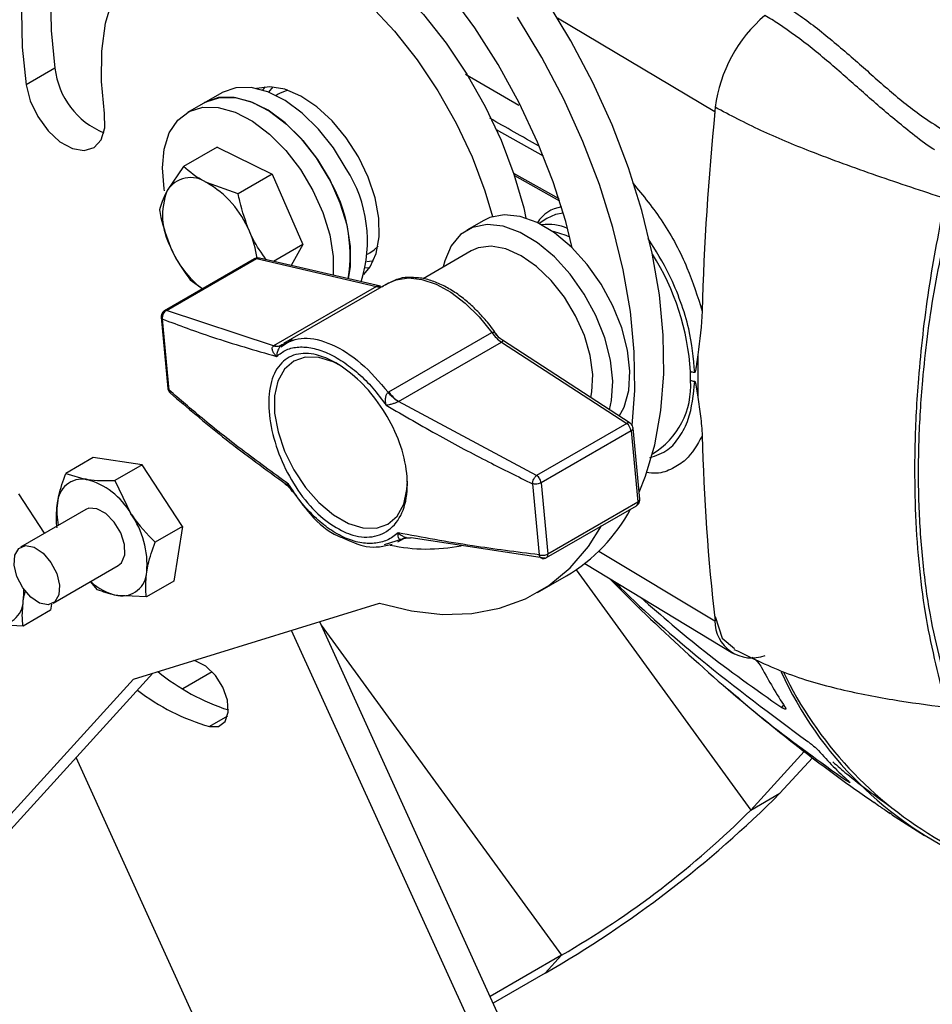
# Model space of a CAD drawing. Extents: x 2.7 to 43.1, y 0.7 to 31.2.
# Drawn here: x 10.8 to 12.9, y 22.8 to 25 of the extents above; entities that cross this region are included whole.
import ezdxf

# ---------------------------------------------------------------- set-up
doc = ezdxf.new("R2010")
doc.units = 0
doc.header["$MEASUREMENT"] = 0
doc.layers.get('0').update_dxf_attribs({"linetype": 'CONTINUOUS'})

msp = doc.modelspace()

# ---------------------------------------------------------------- linework, layer by layer
for p, q in [((12.0114, 24.9987), (12.3645, 24.7886)), ((10.8858, 24.8858), (10.8209, 24.8483)), ((11.8054, 24.8725), (11.9251, 24.8026)), ((11.3649, 24.8318), (11.3743, 24.8437)), ((11.2594, 24.8306), (11.1827, 24.7863)), ((11.3861, 24.8276), (11.3811, 24.8246)), ((12.3649, 24.798), (12.3636, 24.78)), ((11.9803, 24.6883), (11.8752, 24.7474)), ((11.2494, 24.7089), (11.1737, 24.6652)), ((11.2494, 24.7089), (11.3721, 24.6481)), ((11.1737, 24.6652), (11.1372, 24.6114)), ((11.3721, 24.6481), (11.2964, 24.6044)), ((11.3721, 24.6481), (11.441, 24.4906)), ((11.9134, 24.6503), (12.0147, 24.5933)), ((11.915, 24.6455), (12.0162, 24.5885)), ((11.2964, 24.6044), (11.2255, 24.6293)), ((11.8466, 24.5447), (11.8083, 24.5226)), ((11.9877, 24.5488), (11.9708, 24.5375)), ((11.441, 24.4906), (11.3753, 24.4527)), ((11.441, 24.4906), (11.4148, 24.4436)), ((11.5863, 24.4692), (11.5914, 24.472)), ((11.8181, 24.4761), (11.7105, 24.4139)), ((11.3328, 24.4584), (11.1311, 24.342)), ((11.1356, 24.3425), (11.3373, 24.4589)), ((11.3373, 24.4589), (11.6065, 24.3965)), ((11.6155, 24.3971), (11.3437, 24.46)), ((11.5905, 24.4382), (11.5818, 24.4379)), ((11.1887, 24.4111), (11.217, 24.3915)), ((11.6326, 24.4037), (11.3981, 24.2684)), ((11.6065, 24.3965), (11.3757, 24.2633)), ((11.1312, 24.3419), (11.1297, 24.341)), ((11.3757, 24.2633), (11.1356, 24.3425)), ((11.1237, 24.3275), (11.1386, 24.1682)), ((11.1414, 24.1643), (11.1265, 24.3236)), ((11.6337, 24.1601), (11.8644, 24.2934)), ((11.4069, 24.2703), (11.3917, 24.2605)), ((11.4177, 24.2772), (11.4069, 24.2703)), ((11.4125, 24.2739), (11.4116, 24.2744)), ((11.6554, 24.1388), (11.8862, 24.272)), ((11.8768, 24.2855), (11.8751, 24.2881)), ((11.8862, 24.272), (12.1667, 24.0896)), ((12.1742, 24.0904), (11.8888, 24.276)), ((11.3755, 24.2632), (11.3757, 24.2633)), ((11.3911, 24.2632), (11.3915, 24.2641)), ((11.3952, 24.2663), (11.394, 24.2656)), ((12.3259, 24.243), (12.3259, 24.1486)), ((12.3097, 24.1859), (12.3097, 24.2057)), ((11.6325, 24.1594), (11.6337, 24.1601)), ((11.6554, 24.1388), (11.6551, 24.1387)), ((11.965, 23.9732), (11.6554, 24.1388)), ((12.1667, 24.0896), (11.965, 23.9732)), ((12.1766, 24.073), (11.9749, 23.9566)), ((12.1766, 24.073), (12.1915, 23.9138)), ((12.1959, 23.9199), (12.181, 24.0792)), ((12.181, 24.0792), (12.181, 24.0788)), ((10.9714, 24.0131), (10.9101, 23.9777)), ((11.0812, 23.997), (10.9714, 24.0131)), ((11.0812, 23.997), (11.0199, 23.9616)), ((11.1715, 23.8586), (11.0812, 23.997)), ((10.9101, 23.9777), (10.9559, 23.9644)), ((11.0199, 23.9616), (11.056, 23.8872)), ((11.3955, 23.9594), (11.4013, 23.955)), ((11.9555, 23.9545), (11.9704, 23.7952)), ((11.9749, 23.9566), (11.9898, 23.7973)), ((10.8622, 23.8435), (10.8046, 23.9316)), ((11.9898, 23.7973), (12.1915, 23.9138)), ((10.955, 23.8971), (10.8089, 23.8128)), ((11.9868, 23.789), (12.1884, 23.9054)), ((12.1884, 23.9055), (12.1899, 23.9064)), ((11.1715, 23.8586), (11.1102, 23.8233)), ((11.1715, 23.8586), (11.1521, 23.7364)), ((11.6633, 23.8304), (11.6233, 23.8175)), ((11.6542, 23.8247), (11.6671, 23.8322)), ((11.6633, 23.8304), (11.6686, 23.8326)), ((11.6645, 23.8311), (11.6633, 23.8304)), ((11.6723, 23.8342), (11.6645, 23.8311)), ((11.6663, 23.8321), (11.6645, 23.8311)), ((11.6661, 23.8321), (11.6765, 23.8331)), ((11.684, 23.8341), (11.9823, 23.7885)), ((12.1045, 23.8036), (12.3645, 23.6476)), ((10.8816, 23.6868), (11.0277, 23.7712)), ((12.0532, 23.7615), (12.4452, 23.2234)), ((12.0727, 23.7757), (12.4045, 23.5746)), ((11.9672, 23.7108), (12.0321, 23.7483)), ((10.981, 23.7172), (10.9656, 23.7353)), ((11.1521, 23.7364), (11.0908, 23.7011)), ((11.0908, 23.7011), (11.0268, 23.7039)), ((10.8755, 23.6711), (10.8142, 23.6357)), ((10.8778, 23.685), (10.8755, 23.6711)), ((11.0621, 23.517), (11.6132, 23.6868)), ((10.8142, 23.6357), (10.7503, 23.6385)), ((13.5066, 19.1855), (11.4789, 23.6455)), ((11.4825, 23.6377), (12.021, 22.8985)), ((13.4498, 19.1527), (11.416, 23.6261)), ((11.2014, 23.5568), (11.1959, 23.5583)), ((8.9704, 21.2175), (11.0621, 23.517)), ((9.0354, 21.255), (11.1049, 23.5302)), ((11.2383, 23.533), (11.1719, 23.4947)), ((12.5142, 23.453), (12.5186, 23.4592)), ((11.2723, 23.4339), (11.2321, 23.4107)), ((12.8986, 19.0179), (10.933, 23.3413)), ((12.5647, 23.3549), (12.4452, 23.2234)), ((12.5827, 23.3407), (12.5101, 23.2609)), ((12.4452, 23.2234), (12.5101, 23.2609)), ((12.7215, 23.2408), (12.7311, 23.2334)), ((12.021, 22.8985), (11.8607, 22.8059)), ((11.9842, 22.858), (12.021, 22.8985)), ((11.9842, 22.858), (11.8676, 22.7906))]:
    msp.add_line(p, q)
at = {"flags": 128}
for points in [[(11.0288, 25.4113), (11.0214, 25.4055), (10.9802, 25.3653), (10.9453, 25.3166), (10.9171, 25.2601), (10.896, 25.1963), (10.8821, 25.1262), (10.8758, 25.0504), (10.8771, 24.9699), (10.8858, 24.8858)], [(11.1864, 25.2133), (11.2128, 25.2262), (11.2602, 25.2396), (11.3118, 25.2431), (11.3667, 25.2367), (11.424, 25.2203), (11.4827, 25.1944), (11.5418, 25.1593), (11.6003, 25.1157), (11.6572, 25.0642), (11.7115, 25.0059), (11.7623, 24.9416), (11.8087, 24.8725), (11.8499, 24.7998), (11.8852, 24.7246), (11.914, 24.6484), (11.9359, 24.5724), (11.941, 24.5499)], [(10.9965, 24.7843), (10.9897, 24.856), (10.9905, 24.9238), (10.999, 24.9864), (11.0151, 25.0428), (11.0385, 25.092), (11.0688, 25.1332), (11.1054, 25.1656), (11.1478, 25.1887), (11.1952, 25.2021), (11.2468, 25.2056), (11.3018, 25.1992), (11.3591, 25.1828), (11.4178, 25.1569), (11.4769, 25.1218), (11.5354, 25.0782), (11.5923, 25.0267), (11.6466, 24.9684), (11.6973, 24.9041), (11.7437, 24.835), (11.7849, 24.7623), (11.8203, 24.6872), (11.8491, 24.6109), (11.8663, 24.5532)], [(12.0449, 24.4829), (12.03, 24.5421), (12.0019, 24.6312), (11.967, 24.7202), (11.9258, 24.808), (11.8788, 24.8935), (11.8265, 24.9759), (11.7697, 25.0539)], [(12.1944, 23.936), (12.2087, 23.9714), (12.2297, 24.0419), (12.2434, 24.1186), (12.2497, 24.2008), (12.2485, 24.2875), (12.2399, 24.378), (12.2239, 24.4713), (12.2007, 24.5665), (12.1706, 24.6627), (12.1338, 24.7588), (12.0906, 24.8539), (12.0416, 24.9471), (11.9873, 25.0374)], [(10.8109, 25.0129), (10.8121, 24.9325), (10.8209, 24.8483)], [(12.179, 24.0854), (12.1847, 24.1633), (12.1836, 24.25), (12.175, 24.3405), (12.159, 24.4338), (12.1358, 24.529), (12.1056, 24.6252), (12.0688, 24.7213), (12.0257, 24.8164), (11.9767, 24.9096), (11.9223, 24.9999)], [(10.8209, 24.8483), (10.8302, 24.8125), (10.8472, 24.7771), (10.8702, 24.7455), (10.897, 24.7208), (10.9249, 24.7055), (10.9513, 24.701), (10.9734, 24.7078), (10.9893, 24.7253), (10.9972, 24.7516), (10.9965, 24.7843)], [(11.5383, 24.6601), (11.5098, 24.7069), (11.4765, 24.7491), (11.4399, 24.7851), (11.4014, 24.8133), (11.3627, 24.8327), (11.3253, 24.8423), (11.2908, 24.8418), (11.2605, 24.8312), (11.2594, 24.8306)], [(11.5778, 24.4232), (11.5919, 24.4403), (11.6057, 24.4707), (11.6123, 24.5076), (11.6114, 24.5496), (11.603, 24.5948), (11.5876, 24.6412), (11.5658, 24.6867), (11.5385, 24.7295), (11.5069, 24.7675), (11.4725, 24.7992), (11.4367, 24.8232), (11.401, 24.8384), (11.3672, 24.8441), (11.337, 24.8403)], [(11.3518, 24.8364), (11.355, 24.8418), (11.3564, 24.8439)], [(11.221, 24.8085), (11.2245, 24.8104), (11.2552, 24.8201), (11.29, 24.8197), (11.3276, 24.8093), (11.3663, 24.7892), (11.4047, 24.7602), (11.4411, 24.7237), (11.474, 24.6809), (11.5021, 24.6338), (11.5243, 24.5843), (11.5396, 24.5343), (11.5474, 24.4859), (11.5474, 24.441), (11.543, 24.4139)], [(11.5, 24.6379), (11.4714, 24.6847), (11.4381, 24.727), (11.4015, 24.763), (11.3631, 24.7912), (11.3243, 24.8105), (11.287, 24.8201), (11.2524, 24.8197), (11.2221, 24.8091), (11.221, 24.8085)], [(11.4077, 24.8362), (11.3904, 24.83), (11.3861, 24.8276)], [(11.1265, 24.6622), (11.1304, 24.7045), (11.142, 24.7405), (11.1609, 24.7688), (11.1861, 24.7882), (11.2168, 24.7979), (11.2517, 24.7976), (11.2892, 24.7871), (11.328, 24.767), (11.3663, 24.7381), (11.4027, 24.7015), (11.4357, 24.6588), (11.4638, 24.6117), (11.486, 24.5621), (11.5013, 24.5121), (11.5091, 24.4637), (11.5093, 24.4217)], [(11.1311, 24.6111), (11.1304, 24.6153), (11.1265, 24.6622)], [(12.0051, 24.5165), (11.9663, 24.5397), (11.9281, 24.5535), (11.8922, 24.5574), (11.8599, 24.551), (11.8466, 24.5447)], [(12.0247, 24.5606), (12.0073, 24.5578), (11.9877, 24.5488)], [(11.9667, 24.4944), (11.9279, 24.5176), (11.8898, 24.5314), (11.8538, 24.5352), (11.8216, 24.5289), (11.7944, 24.5127), (11.7732, 24.4873), (11.7591, 24.4537), (11.7559, 24.4402)], [(12.0393, 24.5068), (12.031, 24.5107), (12.0025, 24.5195)], [(12.1502, 24.106), (12.1608, 24.1261), (12.1712, 24.1633), (12.1739, 24.2064), (12.1687, 24.2538), (12.1559, 24.3035), (12.136, 24.3535), (12.1097, 24.4016), (12.0783, 24.446), (12.0429, 24.4849), (12.0051, 24.5165)], [(12.1282, 24.1203), (12.1329, 24.1411), (12.1355, 24.1843), (12.1304, 24.2317), (12.1175, 24.2814), (12.0976, 24.3313), (12.0714, 24.3795), (12.0399, 24.4239), (12.0046, 24.4627), (11.9667, 24.4944)], [(11.5914, 24.472), (11.6012, 24.4786), (11.6096, 24.4865)], [(12.0865, 24.1474), (12.0889, 24.1603), (12.0906, 24.1992), (12.0848, 24.2419), (12.0719, 24.2864), (12.0523, 24.3306), (12.0271, 24.3724), (11.9974, 24.41), (11.9646, 24.4414), (11.9302, 24.4654), (11.8959, 24.4807), (11.8632, 24.4866), (11.8337, 24.4829), (11.8181, 24.4761)], [(11.5994, 24.4539), (11.5965, 24.4532), (11.5844, 24.4516)], [(11.6326, 24.4037), (11.65, 24.4114), (11.6776, 24.4157), (11.708, 24.4124), (11.74, 24.4016), (11.7728, 24.3836), (11.8051, 24.359), (11.836, 24.3286), (11.8644, 24.2934)], [(11.5262, 24.2188), (11.5093, 24.2275), (11.4767, 24.2377), (11.4467, 24.2382), (11.4206, 24.2292), (11.3998, 24.211), (11.3853, 24.1845), (11.378, 24.1512), (11.378, 24.1126)], [(11.378, 24.1126), (11.3855, 24.0707), (11.4001, 24.0275), (11.4209, 23.9854), (11.4471, 23.9463), (11.4772, 23.9122), (11.5098, 23.8849), (11.5432, 23.8657), (11.5757, 23.8555), (11.6058, 23.855), (11.6319, 23.864), (11.6527, 23.8822), (11.6671, 23.9087), (11.6745, 23.942), (11.6754, 23.9605)], [(11.0421, 23.795), (11.0415, 23.8185), (11.0332, 23.8444), (11.0186, 23.8687), (10.9999, 23.8878), (10.9798, 23.8987), (10.9615, 23.8997), (10.955, 23.8971)], [(11.6132, 23.6868), (11.6847, 23.6696), (11.7539, 23.6619), (11.8198, 23.6639), (11.882, 23.6755), (11.9398, 23.6966), (11.9925, 23.7269), (12.0398, 23.7663), (12.081, 23.8143), (12.1104, 23.8604)], [(10.8515, 23.6872), (10.8315, 23.7005), (10.8136, 23.7213), (10.8005, 23.7464), (10.7942, 23.772), (10.7957, 23.7943), (10.8047, 23.8097), (10.8199, 23.8161), (10.839, 23.8123), (10.859, 23.7991), (10.8769, 23.7783), (10.89, 23.7532), (10.8963, 23.7276), (10.8948, 23.7053), (10.8857, 23.6898), (10.8705, 23.6835), (10.8515, 23.6872)], [(11.0277, 23.7712), (11.0349, 23.7775), (11.0421, 23.795)], [(10.8149, 23.6916), (10.8163, 23.706), (10.8161, 23.7176)], [(12.3649, 23.6573), (12.3809, 23.6084), (12.4082, 23.5852)], [(11.2321, 23.4107), (11.2522, 23.4108), (11.2669, 23.422), (11.274, 23.4425), (11.2723, 23.4694), (11.2622, 23.4984), (11.2452, 23.5252), (11.2238, 23.5457), (11.2014, 23.5568)]]:
    msp.add_lwpolyline(points, dxfattribs=at)
for centre, radius, start, end in [((12.6869, 24.7567), 0.3246, 130.4583, 172.6797), ((11.0615, 24.905), 0.1767, 186.2629, 248.0245), ((18.3197, 24.1827), 5.986, 174.19036, 178.47896), ((11.2884, 24.4987), 0.2975, 342.1015, 32.8456), ((11.1899, 24.5783), 0.0622, 55.0915, 147.8457), ((11.1158, 24.4364), 0.2219, 22.1721, 60.3707), ((11.2096, 24.466), 0.3375, 351.1145, 30.6287), ((11.2782, 24.556), 0.1514, 158.5295, 208.2377), ((12.0308, 24.5005), 0.0749, 97.8852, 148.6648), ((11.9911, 24.4268), 0.1086, 66.5947, 97.667), ((11.1248, 24.432), 0.2154, 7.3224, 24.1586), ((11.3625, 24.5759), 0.2362, 202.8141, 231.597), ((11.7539, 24.171), 0.5569, 3.5761, 32.3223), ((11.3357, 24.453), 0.00607, 74.613, 118.1555), ((11.3419, 24.4515), 0.00873, 77.8625, 121.9708), ((11.134, 24.3366), 0.00607, 74.6138, 118.1369), ((11.1289, 24.3283), 0.00532, 188.7648, 242.713), ((12.1324, 24.1732), 0.1777, 301.2026, 4.0756), ((11.7026, 24.2086), 0.0842, 215.1121, 235.9541), ((12.171, 24.0842), 0.00696, 62.613, 128.6079), ((12.153, 24.0702), 0.0237, 6.799, 54.8806), ((12.1736, 24.0799), 0.00746, 293.2052, 351.3311), ((17.0933, 24.1827), 4.7589, 181.4585, 186.4559), ((10.9473, 23.9091), 0.056, 81.1088, 177.6467), ((10.9145, 23.8073), 0.1625, 29.4593, 75.2266), ((11.9525, 23.9549), 0.0222, 29.9735, 55.5512), ((11.9521, 23.954), 0.023, 6.5704, 31.5481), ((12.1819, 23.9122), 0.00968, 324.3375, 9.2085), ((12.1891, 23.9201), 0.00676, 290.2431, 358.1094), ((11.0368, 23.8917), 0.1468, 172.3142, 191.9216), ((11.8369, 24.0786), 0.3837, 300.5834, 331.8962), ((12.1858, 23.9099), 0.00518, 300.1017, 319.8458), ((10.8953, 23.7735), 0.1968, 355.1626, 35.2809), ((11.7202, 24.2052), 0.3969, 257.9081, 280.9501), ((11.9842, 23.7935), 0.00518, 300.0826, 319.8456), ((11.9803, 23.7958), 0.00968, 324.3375, 9.2085), ((11.0355, 23.7592), 0.056, 261.109, 357.6467), ((11.0524, 23.8279), 0.1266, 226.8846, 258.3499), ((10.7589, 23.6939), 0.056, 261.109, 357.6465), ((12.4466, 23.6463), 0.0821, 179.1215, 291.4674), ((13.3636, 24.0129), 1.0105, 207.7123, 213.5424), ((11.4294, 23.9223), 0.4993, 231.1125, 251.9123), ((13.2813, 23.8841), 0.8449, 204.5347, 245.9617), ((13.2996, 23.9084), 0.8675, 205.6, 240.3195), ((11.3644, 23.8744), 0.4822, 232.4282, 254.0784), ((13.2235, 23.9084), 0.8354, 221.3457, 227.9647), ((10.7245, 25.0466), 2.5252, 299.923, 314.999), ((10.9917, 24.681), 2.0584, 300.0037, 314.9183)]:
    msp.add_arc(centre, radius, start, end)
for points, knots in [([(12.4992, 25.0391), (12.4992, 25.0391), (12.5098, 25.0326), (12.5471, 25.0102), (12.6084, 24.9641), (12.6821, 24.901), (12.7542, 24.8358), (12.8194, 24.7824), (12.8649, 24.754), (12.8815, 24.7437)], [0, 0, 0, 0, 0.000003, 0.08434, 0.292972, 0.501764, 0.695953, 0.889523, 1, 1, 1, 1]), ([(12.8514, 24.7053), (12.8514, 24.7053), (12.8357, 24.7158), (12.7942, 24.7482), (12.7286, 24.8023), (12.6557, 24.8681), (12.5825, 24.9308), (12.5226, 24.9752), (12.4864, 24.9978), (12.4762, 25.0037), (12.4762, 25.0037)], [0, 0, 0, 0, 0.000003, 0.108465, 0.308452, 0.508639, 0.713738, 0.918668, 0.999997, 1, 1, 1, 1]), ([(12.8802, 24.5933), (12.8289, 24.6103), (12.7265, 24.644), (12.588, 24.6943), (12.4659, 24.7449), (12.3985, 24.7803), (12.3649, 24.798)], [0, 0, 0, 0, 0.2821945, 0.5625701, 0.7813865, 1, 1, 1, 1]), ([(11.971, 24.7104), (11.9705, 24.7107), (11.9334, 24.7317), (11.8964, 24.7527), (11.86, 24.7734)], [0, 0, 0, 0, 0.015084, 1, 1, 1, 1]), ([(12.8565, 24.7025), (12.8547, 24.7034), (12.853, 24.7042), (12.8514, 24.7053), (12.8514, 24.7053)], [0, 0, 0, 0, 0.999698, 1, 1, 1, 1]), ([(11.2255, 24.6293), (11.2241, 24.63), (11.2035, 24.6404), (11.188, 24.6532), (11.1737, 24.6652)], [0, 0, 0, 0, 0.070201, 1, 1, 1, 1]), ([(12.1802, 24.6283), (12.2036, 24.6), (12.2504, 24.5433), (12.3036, 24.4421), (12.3255, 24.3739), (12.3359, 24.3415)], [0, 0, 0, 0, 0.343331, 0.68835, 1, 1, 1, 1]), ([(11.1372, 24.6114), (11.1366, 24.6103), (11.1277, 24.594), (11.1236, 24.5808), (11.1198, 24.5686)], [0, 0, 0, 0, 0.070201, 1, 1, 1, 1]), ([(11.3213, 24.5202), (11.3132, 24.5422), (11.3031, 24.5698), (11.2975, 24.5987), (11.2964, 24.6044)], [0, 0, 0, 0, 0.801726, 1, 1, 1, 1]), ([(12.8804, 23.4645), (12.8641, 23.53), (12.8307, 23.6646), (12.813, 23.8629), (12.8117, 24.041), (12.8205, 24.2042), (12.8411, 24.3878), (12.8673, 24.5248), (12.8804, 24.5933)], [0, 0, 0, 0, 0.206634, 0.424548, 0.550024, 0.675501, 0.837743, 1, 1, 1, 1]), ([(12.8964, 24.5848), (12.8814, 24.5176), (12.8514, 24.3826), (12.8292, 24.204), (12.8196, 24.0485), (12.8194, 23.9146), (12.828, 23.7849), (12.8484, 23.6283), (12.8778, 23.5244), (12.8965, 23.4584)], [0, 0, 0, 0, 0.161284, 0.324121, 0.440274, 0.556428, 0.674939, 0.79345, 1, 1, 1, 1]), ([(11.1198, 24.5686), (11.1209, 24.5628), (11.1265, 24.534), (11.1366, 24.5064), (11.1448, 24.4843)], [0, 0, 0, 0, 0.198274, 1, 1, 1, 1]), ([(11.3592, 24.4565), (11.3486, 24.4714), (11.3344, 24.4914), (11.324, 24.5143), (11.3213, 24.5202)], [0, 0, 0, 0, 0.744106, 1, 1, 1, 1]), ([(12.3193, 24.204), (12.3164, 24.236), (12.3118, 24.2873), (12.2884, 24.3623), (12.2601, 24.4319), (12.2315, 24.4774), (12.2147, 24.5041)], [0, 0, 0, 0, 0.328734, 0.525347, 0.721951, 1, 1, 1, 1]), ([(11.1448, 24.4843), (11.1474, 24.4785), (11.1595, 24.4521), (11.1759, 24.429), (11.1887, 24.4111)], [0, 0, 0, 0, 0.221869, 1, 1, 1, 1]), ([(11.3437, 24.4598), (11.3425, 24.4601), (11.3397, 24.4608), (11.3358, 24.46), (11.3336, 24.4587), (11.3329, 24.4583)], [0, 0, 0, 0, 0.312008, 0.786415, 1, 1, 1, 1]), ([(11.6889, 24.4163), (11.685, 24.4166), (11.6718, 24.4176), (11.6499, 24.413), (11.6343, 24.4042), (11.6262, 24.3997)], [0, 0, 0, 0, 0.167432, 0.570915, 1, 1, 1, 1]), ([(11.8751, 24.2881), (11.8724, 24.2924), (11.866, 24.3024), (11.8519, 24.3198), (11.8333, 24.3408), (11.81, 24.3627), (11.7849, 24.382), (11.7584, 24.3979), (11.7313, 24.4094), (11.7078, 24.4159), (11.694, 24.4162), (11.6889, 24.4163)], [0, 0, 0, 0, 0.05579, 0.129817, 0.251438, 0.375527, 0.506581, 0.641228, 0.778618, 0.91853, 1, 1, 1, 1]), ([(11.6065, 24.3965), (11.6102, 24.3959), (11.6158, 24.395), (11.6202, 24.3971), (11.6217, 24.3978)], [0, 0, 0, 0, 0.660539, 1, 1, 1, 1]), ([(11.6065, 24.3965), (11.6072, 24.3968), (11.6086, 24.3975), (11.6113, 24.3977), (11.6133, 24.3975), (11.6143, 24.3973)], [0, 0, 0, 0, 0.306333, 0.634794, 1, 1, 1, 1]), ([(11.1297, 24.341), (11.1283, 24.3397), (11.1259, 24.3376), (11.124, 24.333), (11.1232, 24.3296), (11.1237, 24.3277), (11.1238, 24.3275)], [0, 0, 0, 0, 0.361367, 0.614785, 0.96718, 1, 1, 1, 1]), ([(11.1356, 24.3425), (11.1342, 24.3416), (11.1312, 24.3398), (11.1279, 24.3349), (11.126, 24.3292), (11.1263, 24.3254), (11.1265, 24.3236)], [0, 0, 0, 0, 0.2398884, 0.4951775, 0.7501567, 1, 1, 1, 1]), ([(11.1265, 24.3236), (11.1634, 24.3098), (11.244, 24.2795), (11.3336, 24.2538), (11.3823, 24.2398)], [0, 0, 0, 0, 0.456935, 1, 1, 1, 1]), ([(11.8644, 24.2934), (11.8651, 24.2937), (11.8664, 24.2943), (11.8685, 24.2943), (11.8705, 24.2937), (11.8731, 24.2921), (11.8744, 24.2898), (11.8753, 24.2883)], [0, 0, 0, 0, 0.149244, 0.304115, 0.469787, 0.650311, 1, 1, 1, 1]), ([(11.8644, 24.2934), (11.8678, 24.2891), (11.8745, 24.2805), (11.8823, 24.2749), (11.8862, 24.272)], [0, 0, 0, 0, 0.5, 1, 1, 1, 1]), ([(11.8891, 24.2764), (11.8874, 24.2773), (11.8814, 24.2807), (11.8772, 24.2863), (11.8743, 24.2903)], [0, 0, 0, 0, 0.287309, 1, 1, 1, 1]), ([(11.394, 24.2656), (11.4097, 24.2728), (11.4411, 24.2872), (11.505, 24.2705), (11.5728, 24.2286), (11.6126, 24.1825), (11.6325, 24.1594)], [0, 0, 0, 0, 0.250124, 0.5, 0.749874, 1, 1, 1, 1]), ([(11.8886, 24.2758), (11.8889, 24.2757), (11.8895, 24.2755), (11.8895, 24.2749), (11.889, 24.2741), (11.8879, 24.2731), (11.8868, 24.2724), (11.8862, 24.272)], [0, 0, 0, 0, 0.165833, 0.409495, 0.625133, 0.819099, 1, 1, 1, 1]), ([(11.5337, 23.8466), (11.5179, 23.8555), (11.4851, 23.8738), (11.4389, 23.9241), (11.4002, 23.9871), (11.3735, 24.0573), (11.362, 24.1264), (11.3679, 24.1861), (11.391, 24.2287), (11.4288, 24.2489), (11.4673, 24.246), (11.5064, 24.2314), (11.5467, 24.2066), (11.5953, 24.1588), (11.6372, 24.0973), (11.6664, 24.0287), (11.6785, 23.9599), (11.6711, 23.8993), (11.645, 23.855), (11.604, 23.8331), (11.5641, 23.8346), (11.5402, 23.844), (11.5337, 23.8466)], [0, 0, 0, 0, 0.0480879, 0.0995067, 0.1518311, 0.2056112, 0.2607227, 0.3165384, 0.3722049, 0.4268713, 0.4800091, 0.5, 0.5480879, 0.5995067, 0.6518311, 0.7056112, 0.7607227, 0.8165384, 0.8722049, 0.9268713, 0.9800091, 1, 1, 1, 1]), ([(11.3823, 24.2398), (11.3802, 24.242), (11.3763, 24.2462), (11.3734, 24.252), (11.3725, 24.2564), (11.3726, 24.2592), (11.3735, 24.2616), (11.3749, 24.2626), (11.3755, 24.2632)], [0, 0, 0, 0, 0.2988584, 0.5722258, 0.6946208, 0.8058263, 0.9065419, 1, 1, 1, 1]), ([(11.394, 24.2656), (11.3913, 24.2642), (11.386, 24.2614), (11.379, 24.2626), (11.3755, 24.2632)], [0, 0, 0, 0, 0.5, 1, 1, 1, 1]), ([(11.3757, 24.2633), (11.3794, 24.2628), (11.3868, 24.2618), (11.3924, 24.2648), (11.3952, 24.2663)], [0, 0, 0, 0, 0.5, 1, 1, 1, 1]), ([(11.3823, 24.2398), (11.3894, 24.2453), (11.4037, 24.2564), (11.4313, 24.2622), (11.4623, 24.2598), (11.496, 24.2486), (11.5308, 24.2293), (11.5655, 24.2025), (11.5988, 24.1696), (11.6181, 24.1436), (11.6278, 24.1305)], [0, 0, 0, 0, 0.124932, 0.249974, 0.37502, 0.499893, 0.624775, 0.749794, 0.874772, 1, 1, 1, 1]), ([(11.388, 24.2592), (11.3874, 24.2581), (11.3855, 24.2547), (11.3832, 24.2478), (11.3826, 24.2427), (11.3823, 24.2398)], [0, 0, 0, 0, 0.165573, 0.527547, 1, 1, 1, 1]), ([(11.394, 24.2656), (11.3933, 24.2651), (11.3918, 24.2642), (11.3898, 24.2619), (11.3886, 24.2602), (11.388, 24.2592)], [0, 0, 0, 0, 0.306805, 0.633683, 1, 1, 1, 1]), ([(12.3259, 24.243), (12.3252, 24.2363), (12.3244, 24.2297), (12.3229, 24.2199), (12.3224, 24.2166), (12.3216, 24.2118), (12.3213, 24.2102), (12.3208, 24.2078), (12.3206, 24.207), (12.3203, 24.2058), (12.3202, 24.2054), (12.3199, 24.2048), (12.3199, 24.2046), (12.3196, 24.2042), (12.3195, 24.204), (12.3193, 24.204)], [0, 0, 0, 0, 0.5, 0.5, 0.75, 0.75, 0.875, 0.875, 0.9375, 0.9375, 0.96875, 0.96875, 0.984375, 0.984375, 1, 1, 1, 1]), ([(12.2185, 24.0131), (12.2328, 24.0177), (12.2594, 24.0263), (12.2863, 24.0595), (12.3112, 24.1067), (12.3162, 24.1541), (12.3193, 24.1839)], [0, 0, 0, 0, 0.236058, 0.438558, 0.647544, 1, 1, 1, 1]), ([(12.3193, 24.1839), (12.3195, 24.1839), (12.3196, 24.1837), (12.3199, 24.1833), (12.3199, 24.1832), (12.3202, 24.1826), (12.3203, 24.1823), (12.3206, 24.1812), (12.3208, 24.1804), (12.3213, 24.1782), (12.3216, 24.1767), (12.3224, 24.1722), (12.3229, 24.1692), (12.3244, 24.1603), (12.3252, 24.1544), (12.3259, 24.1486)], [0, 0, 0, 0, 0.015625, 0.015625, 0.03125, 0.03125, 0.0625, 0.0625, 0.125, 0.125, 0.25, 0.25, 0.5, 0.5, 1, 1, 1, 1]), ([(11.1385, 24.1692), (11.1388, 24.1673), (11.1393, 24.164), (11.1415, 24.1603), (11.1432, 24.159), (11.1438, 24.1585)], [0, 0, 0, 0, 0.467081, 0.821825, 1, 1, 1, 1]), ([(11.1386, 24.1693), (11.1386, 24.1683), (11.1387, 24.1665), (11.1405, 24.1651), (11.1414, 24.1643)], [0, 0, 0, 0, 0.499996, 1, 1, 1, 1]), ([(11.4091, 23.9537), (11.3738, 23.9793), (11.3071, 24.0276), (11.2184, 24.0981), (11.1659, 24.1433), (11.1414, 24.1643)], [0, 0, 0, 0, 0.376548, 0.709882, 1, 1, 1, 1]), ([(11.1414, 24.1643), (11.1415, 24.1629), (11.1416, 24.1604), (11.1432, 24.1591), (11.1438, 24.1585)], [0, 0, 0, 0, 0.575465, 1, 1, 1, 1]), ([(11.144, 24.158), (11.1825, 24.1251), (11.262, 24.0568), (11.3501, 23.9926), (11.3955, 23.9594)], [0, 0, 0, 0, 0.483648, 1, 1, 1, 1]), ([(11.6278, 24.1305), (11.6271, 24.1342), (11.6258, 24.1405), (11.6266, 24.1484), (11.628, 24.1532), (11.6293, 24.1558), (11.6308, 24.158), (11.6319, 24.1589), (11.6325, 24.1594)], [0, 0, 0, 0, 0.368804, 0.636839, 0.739018, 0.833008, 0.919576, 1, 1, 1, 1]), ([(11.6551, 24.1387), (11.6511, 24.1414), (11.643, 24.1469), (11.636, 24.1552), (11.6325, 24.1594)], [0, 0, 0, 0, 0.500002, 1, 1, 1, 1]), ([(11.6551, 24.1387), (11.6543, 24.1382), (11.6526, 24.1373), (11.6494, 24.1359), (11.646, 24.1346), (11.6409, 24.1329), (11.6344, 24.1313), (11.6301, 24.1308), (11.6278, 24.1305)], [0, 0, 0, 0, 0.093443, 0.194155, 0.305363, 0.427756, 0.701129, 1, 1, 1, 1]), ([(12.3259, 24.1486), (12.3277, 24.1342), (12.33, 24.1201), (12.3338, 24.0915), (12.3354, 24.0769), (12.3359, 24.0615)], [0, 0, 0, 0, 0.5, 0.5, 1, 1, 1, 1]), ([(11.6278, 24.1305), (11.6675, 24.1074), (11.7423, 24.0639), (11.8521, 24.0055), (11.9226, 23.9707), (11.9555, 23.9545)], [0, 0, 0, 0, 0.376544, 0.709878, 1, 1, 1, 1]), ([(12.181, 24.0788), (12.1807, 24.0806), (12.18, 24.0841), (12.1774, 24.0881), (12.175, 24.0896), (12.1741, 24.0902)], [0, 0, 0, 0, 0.396356, 0.761088, 1, 1, 1, 1]), ([(12.3359, 24.0615), (12.3247, 24.0419), (12.307, 24.0106), (12.2693, 23.9876), (12.2402, 23.9761), (12.2184, 23.9788), (12.2107, 23.9798)], [0, 0, 0, 0, 0.394355, 0.628713, 0.869381, 1, 1, 1, 1]), ([(10.8913, 23.9114), (10.8923, 23.917), (10.8961, 23.938), (10.9042, 23.9609), (10.9101, 23.9777)], [0, 0, 0, 0, 0.268634, 1, 1, 1, 1]), ([(10.9559, 23.9644), (10.9572, 23.9642), (10.9759, 23.9616), (10.9987, 23.9616), (11.0199, 23.9616)], [0, 0, 0, 0, 0.0701984, 1, 1, 1, 1]), ([(11.9555, 23.9545), (11.9556, 23.9553), (11.9557, 23.957), (11.9566, 23.9605), (11.9582, 23.9643), (11.9601, 23.9675), (11.9622, 23.9706), (11.9639, 23.9722), (11.965, 23.9732)], [0, 0, 0, 0, 0.121899, 0.266531, 0.500035, 0.635453, 0.760178, 1, 1, 1, 1]), ([(11.4011, 23.9548), (11.4011, 23.9547), (11.4014, 23.9542), (11.4038, 23.9537), (11.4073, 23.9537), (11.4091, 23.9537)], [0, 0, 0, 0, 0.032742, 0.494821, 1, 1, 1, 1]), ([(11.4011, 23.9547), (11.4054, 23.9515), (11.4107, 23.9475), (11.4135, 23.9416), (11.414, 23.9406)], [0, 0, 0, 0, 0.820349, 1, 1, 1, 1]), ([(11.6546, 23.8444), (11.6467, 23.8384), (11.631, 23.8265), (11.6014, 23.8196), (11.5692, 23.8213), (11.5351, 23.8322), (11.5006, 23.8518), (11.4673, 23.8793), (11.4359, 23.9133), (11.418, 23.9402), (11.4091, 23.9537)], [0, 0, 0, 0, 0.124833, 0.249843, 0.374863, 0.499749, 0.624624, 0.749674, 0.874701, 1, 1, 1, 1]), ([(11.4091, 23.9537), (11.41, 23.95), (11.4111, 23.9455), (11.4136, 23.9423), (11.4141, 23.9417)], [0, 0, 0, 0, 0.791511, 1, 1, 1, 1]), ([(11.4141, 23.9417), (11.4149, 23.9404), (11.4162, 23.9384), (11.4182, 23.9369), (11.4192, 23.9366), (11.4195, 23.9365)], [0, 0, 0, 0, 0.554545, 0.886124, 1, 1, 1, 1]), ([(11.415, 23.9424), (11.4288, 23.9231), (11.4593, 23.8804), (11.5027, 23.8427), (11.5281, 23.8342), (11.5324, 23.8327)], [0, 0, 0, 0, 0.4067137, 0.8998612, 1, 1, 1, 1]), ([(11.9749, 23.9566), (11.9735, 23.956), (11.9708, 23.9546), (11.9655, 23.9536), (11.9601, 23.9535), (11.957, 23.9542), (11.9555, 23.9545)], [0, 0, 0, 0, 0.249997, 0.499995, 0.749999, 1, 1, 1, 1]), ([(12.1899, 23.9064), (12.1913, 23.9077), (12.1937, 23.9098), (12.1956, 23.9145), (12.1964, 23.9178), (12.1959, 23.9197), (12.1958, 23.9199)], [0, 0, 0, 0, 0.362477, 0.616666, 0.970133, 1, 1, 1, 1]), ([(10.8906, 23.8555), (10.8901, 23.8598), (10.8879, 23.8767), (10.8899, 23.8966), (10.8913, 23.9114)], [0, 0, 0, 0, 0.257551, 1, 1, 1, 1]), ([(11.056, 23.8872), (11.0571, 23.8856), (11.0724, 23.8623), (11.092, 23.8421), (11.1102, 23.8233)], [0, 0, 0, 0, 0.070198, 1, 1, 1, 1]), ([(11.5324, 23.8327), (11.5497, 23.8248), (11.5887, 23.8069), (11.6226, 23.8147), (11.6414, 23.8191)], [0, 0, 0, 0, 0.443335, 1, 1, 1, 1]), ([(11.6633, 23.8304), (11.6626, 23.8301), (11.6612, 23.8294), (11.6593, 23.8295), (11.6576, 23.8304), (11.6557, 23.8327), (11.6543, 23.8373), (11.6545, 23.8419), (11.6546, 23.8444)], [0, 0, 0, 0, 0.097061, 0.199011, 0.308769, 0.4279, 0.695393, 1, 1, 1, 1]), ([(11.9704, 23.7952), (11.9201, 23.8016), (11.811, 23.8155), (11.7093, 23.8343), (11.6546, 23.8444)], [0, 0, 0, 0, 0.461571, 1, 1, 1, 1]), ([(11.6546, 23.8444), (11.6576, 23.8421), (11.663, 23.838), (11.6707, 23.8344), (11.6749, 23.8335), (11.6761, 23.8332)], [0, 0, 0, 0, 0.480253, 0.852393, 1, 1, 1, 1]), ([(11.6761, 23.8332), (11.6772, 23.8331), (11.6791, 23.8329), (11.6817, 23.8331), (11.683, 23.8337), (11.6837, 23.8339)], [0, 0, 0, 0, 0.380914, 0.702342, 1, 1, 1, 1]), ([(11.0914, 23.7569), (11.0925, 23.7626), (11.0962, 23.7835), (11.1043, 23.8065), (11.1102, 23.8233)], [0, 0, 0, 0, 0.268633, 1, 1, 1, 1]), ([(11.9704, 23.7952), (11.9719, 23.7949), (11.975, 23.7942), (11.9804, 23.7943), (11.9857, 23.7953), (11.9885, 23.7967), (11.9898, 23.7973)], [0, 0, 0, 0, 0.250001, 0.500004, 0.750003, 1, 1, 1, 1]), ([(11.9775, 23.7874), (11.9767, 23.7874), (11.9748, 23.7876), (11.9721, 23.7904), (11.9709, 23.7936), (11.9704, 23.7952)], [0, 0, 0, 0, 0.240197, 0.623964, 1, 1, 1, 1]), ([(11.9775, 23.7873), (11.9781, 23.7872), (11.9805, 23.7867), (11.9838, 23.7874), (11.986, 23.7887), (11.9867, 23.7891)], [0, 0, 0, 0, 0.195979, 0.750397, 1, 1, 1, 1]), ([(11.9823, 23.7885), (11.9811, 23.7878), (11.9795, 23.7868), (11.978, 23.7872), (11.9775, 23.7874)], [0, 0, 0, 0, 0.714829, 1, 1, 1, 1]), ([(11.0908, 23.7011), (11.0902, 23.7054), (11.0881, 23.7222), (11.09, 23.7421), (11.0914, 23.7569)], [0, 0, 0, 0, 0.257551, 1, 1, 1, 1]), ([(12.1287, 23.7418), (12.1314, 23.7391), (12.1888, 23.6804), (12.3052, 23.5701), (12.4776, 23.4194), (12.6001, 23.3315), (12.659, 23.2893)], [0, 0, 0, 0, 0.016222, 0.352643, 0.689107, 1, 1, 1, 1]), ([(11.0268, 23.7039), (11.0255, 23.7041), (11.0071, 23.7069), (10.9936, 23.7122), (10.981, 23.7172)], [0, 0, 0, 0, 0.070198, 1, 1, 1, 1]), ([(12.1385, 23.7358), (12.1431, 23.7313), (12.2046, 23.6702), (12.3451, 23.5459), (12.4911, 23.4374), (12.5722, 23.3772)], [0, 0, 0, 0, 0.034545, 0.463796, 1, 1, 1, 1]), ([(10.8149, 23.6916), (10.8157, 23.6971), (10.8168, 23.7043), (10.8194, 23.7122), (10.82, 23.714)], [0, 0, 0, 0, 0.771536, 1, 1, 1, 1]), ([(12.1982, 23.6996), (12.245, 23.6589), (12.3452, 23.5715), (12.4554, 23.4942), (12.5142, 23.453)], [0, 0, 0, 0, 0.466529, 1, 1, 1, 1]), ([(10.8142, 23.6357), (10.8137, 23.64), (10.8116, 23.6569), (10.8135, 23.6768), (10.8149, 23.6916)], [0, 0, 0, 0, 0.257551, 1, 1, 1, 1]), ([(12.4071, 23.5835), (12.4472, 23.564), (12.5276, 23.5249), (12.6539, 23.4903), (12.777, 23.4674), (12.8553, 23.4572), (12.8936, 23.4522)], [0, 0, 0, 0, 0.251461, 0.503347, 0.757413, 1, 1, 1, 1]), ([(12.4471, 23.5662), (12.4491, 23.5648), (12.4513, 23.5632), (12.4556, 23.5594), (12.4578, 23.5573), (12.4638, 23.5509), (12.4672, 23.5464), (12.469, 23.543)], [0, 0, 0, 0, 0.25, 0.25, 0.5, 0.5, 1, 1, 1, 1]), ([(12.3949, 23.4934), (12.4232, 23.4692), (12.4839, 23.4175), (12.5786, 23.3432), (12.6592, 23.2829), (12.7069, 23.2505), (12.7214, 23.2406)], [0, 0, 0, 0, 0.27567, 0.591893, 0.876012, 1, 1, 1, 1]), ([(12.5214, 23.4546), (12.5224, 23.453), (12.523, 23.4518), (12.5234, 23.45), (12.5231, 23.4495), (12.5211, 23.449), (12.5181, 23.4504), (12.5142, 23.453)], [0, 0, 0, 0, 0.25, 0.25, 0.5, 0.5, 1, 1, 1, 1]), ([(12.5722, 23.3772), (12.5742, 23.3758), (12.5764, 23.3741), (12.581, 23.3706), (12.5834, 23.3687), (12.59, 23.363), (12.594, 23.3593), (12.5963, 23.3566)], [0, 0, 0, 0, 0.25, 0.25, 0.5, 0.5, 1, 1, 1, 1]), ([(12.6287, 23.3313), (12.639, 23.3223), (12.68, 23.2864), (12.7242, 23.2551), (12.7573, 23.2316)], [0, 0, 0, 0, 0.25029, 1, 1, 1, 1]), ([(12.6641, 23.288), (12.6651, 23.287), (12.6669, 23.2854), (12.6669, 23.285), (12.6669, 23.2848)], [0, 0, 0, 0, 0.54689, 1, 1, 1, 1]), ([(12.7311, 23.2334), (12.7332, 23.232), (12.7354, 23.2305), (12.7402, 23.2272), (12.7427, 23.2255), (12.75, 23.2206), (12.7545, 23.2177), (12.7573, 23.2157)], [0, 0, 0, 0, 0.25, 0.25, 0.5, 0.5, 1, 1, 1, 1]), ([(12.7549, 23.2176), (12.7593, 23.2146), (12.785, 23.1969), (12.8118, 23.1802), (12.8341, 23.1663)], [0, 0, 0, 0, 0.1707477, 1, 1, 1, 1])]:
    msp.add_open_spline(points, degree=3, knots=knots)
for points in [[(12.3359, 24.3415), (12.335, 24.3098), (12.3295, 24.276), (12.3259, 24.243)], [(12.3193, 24.204), (12.3158, 24.2037), (12.3121, 24.2043), (12.3097, 24.2057)], [(12.3193, 24.1839), (12.3158, 24.1836), (12.3121, 24.1844), (12.3097, 24.1859)], [(12.667, 23.2847), (12.6665, 23.2845), (12.6635, 23.2863), (12.659, 23.2893)]]:
    msp.add_open_spline(points, degree=3)

doc.saveas('drawing.dxf')
